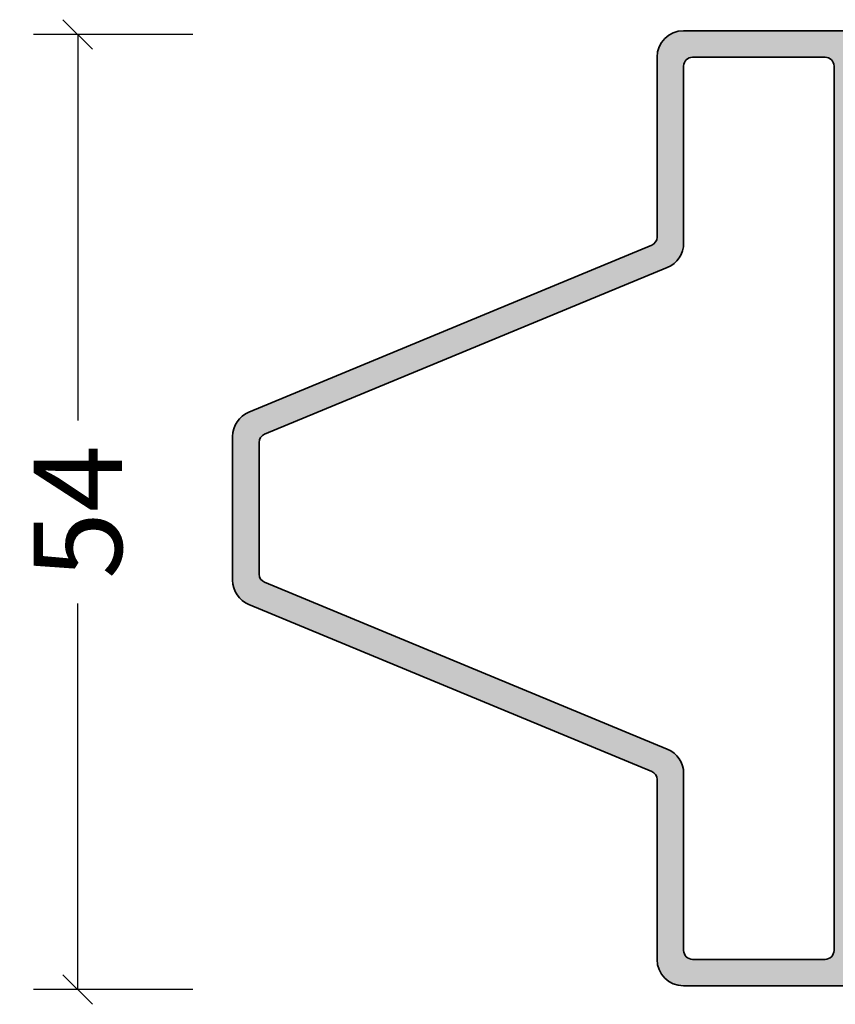
# Model space of a CAD drawing. Extents: x -5200 to -258, y -4644 to 3401.
# Drawn here: x -2577 to -2530, y 999 to 1055 of the extents above; entities that cross this region are included whole.
import ezdxf

# ---------------------------------------------------------------- set-up
doc = ezdxf.new("R2010")
doc.units = 0
doc.header["$LTSCALE"] = 5
doc.header["$MEASUREMENT"] = 0
doc.layers.get('0').update_dxf_attribs({"linetype": 'CONTINUOUS'})
doc.layers.get('Defpoints').update_dxf_attribs({"linetype": 'CONTINUOUS'})
for name, color, linetype, lineweight in [('Al_foot_closed', 2, 'CONTINUOUS', 35), ('Al_Hatch', 7, 'CONTINUOUS', 18), ('Al_Insert_points', 6, 'CONTINUOUS', 25), ('Al_Profiles', 2, 'CONTINUOUS', 35), ('Al_Thermal_break', 2, 'CONTINUOUS', 35)]:
    doc.layers.add(name, color=color, linetype=linetype, lineweight=lineweight)
doc.layers.add('Al_Solid_Hatch', color=50, linetype='CONTINUOUS')
doc.styles.get("Standard").update_dxf_attribs({"font": 'txt', "oblique": 1})
doc.dimstyles.new('ORGADATA', dxfattribs={"dimtxt": 0.18, "dimasz": 0.18, "dimexe": 0.18, "dimexo": 0.625, "dimgap": 0.09, "dimtad": 1, "dimtih": 1, "dimtoh": 1, "dimdec": 4, "dimzin": 0, "dimdsep": 46, "dimtxsty": 'Standard', "dimcen": 0.09, "dimadec": 0, "dimazin": 0, "dimtfac": 1, "dimtdec": 4, "dimtofl": 0, "dimtmove": 2, "dimatfit": 3, "dimfxl": 1, "dimtolj": 1, "dimtzin": 0, "dimarcsym": 0})
pattern_1 = [(180, (0, 0), (-1.408107571515549e-16, -0.79375), [])]

# ---------------------------------------------------------------- blocks, each defined once
blk = doc.blocks.new('_OBLIQUE')
at = {"color": 0, "linetype": 'ByBlock'}
blk.add_line((-0.5, -0.5), (0.5, 0.5), dxfattribs=at)
blk = doc.blocks.new('*D12')
at = {"color": 0, "lineweight": -2, "transparency": 16777216}
for p, q in [((-2566.726047696113, 1054), (-2575.726047696112, 1054)), ((-2573.226047696112, 1054), (-2573.226047696112, 1032.173939610386)), ((-2573.226047696113, 999.9999999999995), (-2573.226047696113, 1021.826060389613)), ((-2566.726047696113, 999.9999999999995), (-2575.726047696113, 999.9999999999995))]:
    blk.add_line(p, q, dxfattribs=at)
at = {"layer": 'Defpoints', "color": 0, "transparency": 16777216}
for p in [(-2566.726047696113, 1054), (-2573.226047696113, 999.9999999999995), (-2566.726047696113, 999.9999999999995)]:
    blk.add_point(p, dxfattribs=at)
at = {"color": 0, "lineweight": -2, "transparency": 16777216, "xscale": 1.666667, "yscale": 1.666667, "zscale": 1.666667}
for p, rotation in [((-2573.226047696112, 1054), 90), ((-2573.226047696113, 999.9999999999995), 270)]:
    blk.add_blockref('_OBLIQUE', p, dxfattribs=dict(at, rotation=rotation))
at = {"color": 0, "transparency": 16777216, "insert": (-2573.226047696113, 1026.999999999999), "char_height": 5, "attachment_point": 5, "rotation": 90}
blk.add_mtext('\\A1;54', dxfattribs=at)
blk = doc.blocks.new('P-70136block', base_point=(-198.5, -6.298870640350884))
at = {"layer": 'Al_Solid_Hatch'}
h = blk.add_hatch(color=256, dxfattribs=at)
h.dxf.hatch_style = 1
h.paths.add_polyline_path([(1.264196502097677, -9.064940434201606, 0.2739781916534101), (1.264196502097678, -8.045547434201634, -0.1345105404060399), (0.8452593260114636, -6.516457934201643), (0.8452623260164218, -6.170046202124977, -1), (1.245262326011343, -6.170048934201603), (2.558843957919756, -6.928444102891443, 0.1316522739446754), (2.658843805615295, -6.955238934201614), (2.845262326011421, -6.955238934201603, -0.2360679774997863), (3.00526232601142, -7.035238934201589, 1.153009687409289), (3.425262326011406, -6.615238934201585, -0.2360679774997854), (3.345262326011411, -6.455238934201584), (3.345262326011451, -3.455243934201448, -0.2360679774996458), (3.425262326011351, -3.295243934201542, 0.3674963946976337), (3.511165378521744, -2.916335451102504, 0.38846343798988), (3.257359981368581, -2.824165203729074), (1.648484419979653, -3.490583373416257, -0.936594067452031), (1.290502527905543, -3.667117712048842), (0.3310143077071039, -2.005244556445147, -0.5773510674524199), (0.5908215696235359, -1.555243934261512), (3.145262326011506, -1.555243934321478, 0.4142135623730884), (3.845262326011451, -0.8552439343214877), (3.845262326011394, 1.744756065798346, 0.4142135623730884), (3.645262326011405, 1.94475606579833), (2.445262326011388, 1.94475606579833, -0.4142135623730951), (2.245262326011371, 2.144756065798347), (2.245262326011371, 2.244756065798342, -0.4142135623730951), (3.245262326011371, 3.244756065798342), (6.006512869017563, 3.244756065798342, -0.2870075753932201), (7.625106008135651, 2.232256065798314, -0.55399240706796), (7.445262326011413, 1.944756065798302), (6.045262326011393, 1.94475606579833, 0.4142135623731009), (5.545262326011382, 1.44475606579833), (5.545262326011382, -1.055243934201641, 0.4142135623730944), (6.045262326011382, -1.555243934201641), (19.54526232601138, -1.55524393420167, 0.4142135623730971), (20.04526232601138, -1.05524393420167), (20.04526232601138, 1.444756065798331, 0.4142135623730947), (19.54526232601138, 1.94475606579833), (17.84526232601139, 1.94475606579833, -0.5366750419289329), (17.66100539321383, 2.22253384357619, -0.3015113445777525), (19.50357472118901, 3.444756065798331), (21.34526232601139, 3.44475606579833, -0.4142135623730951), (21.84526232601139, 2.94475606579833), (21.84526232601139, -20.05524393420167, -0.4142135623730992), (21.34526232601139, -20.55524393420167), (19.503574721189, -20.55524393420164, -0.3015113445777508), (17.66100539321385, -19.33302171197949, -0.5366750419289241), (17.84526232601139, -19.05524393420167), (19.54526232601139, -19.05524393420164, 0.4142135623730909), (20.04526232601138, -18.55524393420164), (20.04526232601138, -16.05524393420164, 0.4142135623730961), (19.54526232601138, -15.55524393420164), (6.045262326011382, -15.55524393420167, 0.4142135623730944), (5.545262326011382, -16.05524393420167), (5.545262326011382, -18.55524393420164, 0.4142135623731069), (6.045262326011403, -19.05524393420164), (7.445262326011401, -19.05524393420158, -0.5539924070679638), (7.625106008135656, -19.34274393420161, -0.2870075753932218), (6.006512869017563, -20.35524393420165), (3.245262326011371, -20.35524393420165, -0.4142135623730951), (2.245262326011371, -19.35524393420165), (2.245262326011371, -19.25524393420166, -0.4142135623730952), (2.445262326011388, -19.05524393420164), (3.645262326011405, -19.05524393420164, 0.4142135623730898), (3.845262326011394, -18.85524393420166), (3.845262326011451, -16.2552439340818, 0.4142135623730884), (3.145262326011506, -15.5552439340818), (0.5908215696305934, -15.55524393414177, -0.5773510674602602), (0.3310143077071057, -15.10524331195814), (1.290502527905545, -13.44337015635444, -0.9365940674520199), (1.648484419979654, -13.61990449498703), (3.257359981368583, -14.28632266467421, 0.3884634379650108), (3.511165378504999, -14.19415241729203, 0.3674963946825685), (3.425262326011245, -13.81524393420166, -0.2360679774997838), (3.345262326011223, -13.65524393420159), (3.345262326011422, -10.65523893420159, -0.2360679774997565), (3.425262326011416, -10.4952389342016, 1.153009687409312), (3.005262326011394, -10.0752389342016, -0.2360679774998022), (2.845262326011384, -10.1552389342016), (2.658861126158494, -10.15523893420159, 0.1316522739446873), (2.558861278462943, -10.18203376551177), (1.245262326011428, -10.94043893420162, -1), (0.8452623260114223, -10.94043893420162), (0.8452593260114636, -10.59402993420159, -0.1345105404060402)])
h.paths.add_polyline_path([(5.345262326011408, -3.355243934201624), (6.445262326011364, -3.35524393420166, 0.4142135623730933), (6.64526232601137, -3.155243934201668, -0.4142135623730853), (6.845262326011372, -2.955243934201675), (12.53891149332169, -2.955243934201704), (18.34526232601138, -2.955243934201675, -0.4142135623730884), (18.54526232601138, -3.155243934201669, 0.4142135623730851), (18.74526232601137, -3.355243934201653), (19.84526232601139, -3.355243934201653, -0.414213562373095), (20.04526232601138, -3.555243934201641), (20.04526232601138, -4.655243934201652, 0.4142135623731081), (20.24526232601139, -4.855243934201653, -0.4142135623731081), (20.44526232601142, -5.055243934201668), (20.44526232601142, -8.55524393420167), (20.44526232601142, -12.05524393420166, -0.4142135623731081), (20.24526232601141, -12.25524393420166, 0.4142135623731081), (20.04526232601138, -12.45524393420167), (20.04526232601138, -13.55524393420167, -0.414213562373095), (19.84526232601139, -13.75524393420166), (18.74526232601139, -13.75524393420166, 0.4142135623730847), (18.54526232601138, -13.95524393420165, -0.4142135623730847), (18.34526232601139, -14.15524393420164), (12.53891149332175, -14.15524393420164), (6.845262326011365, -14.15524393420166, -0.4142135623730835), (6.645262326011363, -13.95524393420167, 0.4142135623730832), (6.44526232601137, -13.75524393420169), (5.3452623260114, -13.75524393420169, -0.4142135623730865), (5.145262326011348, -13.55524393420164), (5.145262326011306, -12.40165409571539, 0.2679491924311361), (5.045262326011335, -12.22844901495858, -0.2679491924311554), (4.945262326011317, -12.05524393420168), (4.945262326011417, -8.555243934201641), (4.945262326011317, -5.055243934201785, -0.2679491924311559), (5.045262326011289, -4.88203885344496, 0.2679491924311381), (5.145262326011306, -4.70883377268807), (5.145262326011348, -3.55524393420167, -0.414213562373094)], flags=16)
at = {"layer": 'Al_foot_closed'}
for points in [[(3.511165378472654, -2.916335451008536, 0.3884634378373811), (3.257359981368566, -2.824165203729081), (1.648484419979653, -3.490583373416257, -0.9365940674520822), (1.290502527905531, -3.667117712048821), (0.3310143077071217, -2.005244556445177, -0.5773510674524669), (0.590821569623543, -1.555243934261512), (3.145262326011405, -1.555243934261398)], [(3.511165378472656, -14.19415241739475, -0.3884634378373811), (3.257359981368568, -14.2863226646742), (1.648484419979654, -13.61990449498703, 0.9365940674520822), (1.290502527905533, -13.44337015635446), (0.3310143077071235, -15.10524331195811, 0.5773510674524669), (0.5908215696235448, -15.55524393414177), (3.145262326011407, -15.55524393414188)]]:
    blk.add_lwpolyline(points, format="xyb", dxfattribs=at)
at = {"layer": 'Al_Insert_points'}
for p in [(21.84526232601139, 3.44475606579833), (3.345262326011396, -4.978133599415239), (3.345262326011396, -4.978133599415239), (3.345262326011396, -12.15614803775966), (21.84526232601139, -20.55524393420168)]:
    blk.add_point(p, dxfattribs=at)
at = {"layer": 'Al_Profiles'}
blk.add_lwpolyline([(3.145277650452114, -15.55524393424955, -0.4142071503522846), (3.845262326011451, -16.25524393408179), (3.845262326011394, -18.85524393420165, -0.4142135623731783), (3.645262326011348, -19.05524393420164), (2.445262326011417, -19.05524393420164, 0.4142135623731367), (2.245262326011371, -19.25524393420166), (2.245262326011371, -19.35524393420165, 0.414213562373095), (3.245262326011371, -20.35524393420165), (6.006512869017469, -20.35524393420165, 0.2870075753932274), (7.625106008135631, -19.34274393420166, 0.5539924070680271), (7.445262326011417, -19.05524393420158), (6.045262326011382, -19.05524393420164, -0.414213562373095), (5.545262326011382, -18.55524393420164), (5.545262326011382, -16.05524393420167, -0.414213562373095), (6.045262326011382, -15.55524393420167), (19.54526232601138, -15.55524393420164, -0.414213562373095), (20.04526232601138, -16.05524393420164), (20.04526232601138, -18.55524393420164, -0.414213562373095), (19.54526232601138, -19.05524393420164), (17.84526232601142, -19.05524393420167, 0.5366750419289438), (17.66100539321384, -19.33302171197947, 0.3015113445777565), (19.50357472118903, -20.55524393420164), (21.34526232601139, -20.55524393420167, 0.414213562373095), (21.84526232601139, -20.05524393420167), (21.84526232601139, 2.94475606579833, 0.414213562373095), (21.34526232601139, 3.44475606579833), (19.50357472118905, 3.44475606579833, 0.3015113445777632), (17.66100539321381, 2.222533843576159, 0.5366750419289253), (17.84526232601142, 1.94475606579833), (19.54526232601138, 1.94475606579833, -0.414213562373095), (20.04526232601138, 1.44475606579833), (20.04526232601138, -1.05524393420167, -0.414213562373095), (19.54526232601138, -1.55524393420167), (6.045262326011382, -1.555243934201641, -0.414213562373095), (5.545262326011382, -1.055243934201641), (5.545262326011382, 1.44475606579833, -0.414213562373095), (6.045262326011382, 1.94475606579833), (7.445262326011417, 1.944756065798302, 0.5539924070680244), (7.625106008135631, 2.232256065798353, 0.2870075753932274), (6.00651286901747, 3.244756065798342), (3.245262326011371, 3.244756065798342, 0.414213562373095), (2.245262326011371, 2.244756065798342), (2.245262326011371, 2.144756065798347, 0.4142135623731367), (2.445262326011417, 1.94475606579833), (3.645262326011348, 1.94475606579833, -0.4142135623731783), (3.845262326011394, 1.744756065798342), (3.845262326011451, -0.8552439343214928, -0.4142071503522846), (3.145277650452114, -1.555243934153737)], format="xyb", dxfattribs=at)
at = {"layer": 'Al_Profiles', "ltscale": 0.25}
blk.add_lwpolyline([(3.511165378457989, -2.916335451021268, -0.367496394778579), (3.425262326011264, -3.295243934201608, 0.2360679774998082), (3.345262326011451, -3.45524393420168), (3.345262326011411, -6.455238934201574, 0.2360679774997822), (3.425262326011397, -6.615238934201578, -1.15300968740932), (3.005262326011419, -7.035238934201587, 0.2360679774997447), (2.845262326011451, -6.955238934201603), (2.658843805615291, -6.955238934201614, -0.1316522739446609), (2.558843957919763, -6.928444102891447), (1.245262326011343, -6.170048934201603, 1.000005000112674), (0.8452623260114223, -6.170048934201603), (0.8452623260114223, -6.512215294604445, 0.1348705078297119), (1.264196502097677, -8.045547434201634, -0.273978191653409), (1.264196502097679, -9.064940434201603, 0.1348705078297119), (0.8452623260114223, -10.59827257379878), (0.8452623260114223, -10.94043893420162, 1.000005000111253), (1.245262326011428, -10.94043893420162), (2.558861278462975, -10.18203376551175, -0.1316522739446465), (2.658861126158499, -10.15523893420159), (2.845262326011394, -10.1552389342016, 0.2360679774997822), (3.00526232601139, -10.07523893420161, -1.153009687409285), (3.42526232601143, -10.49523893420159, 0.2360679774997822), (3.345262326011422, -10.65523893420159), (3.345262326011223, -13.65524393420159, 0.2360679774998085), (3.425262326011264, -13.81524393420167, -0.3674963947785788), (3.511165378457989, -14.19415241738201)], format="xyb", dxfattribs=at)
at = {"layer": 'Al_Profiles'}
blk.add_lwpolyline([(5.345262326011394, -13.75524393420169), (6.445262326011367, -13.75524393420169, -0.4142135623730841), (6.645262326011363, -13.95524393420167), (6.645262326011363, -13.95524393420167, 0.4142135623730852), (6.845262326011365, -14.15524393420166), (12.53891149332175, -14.15524393420164), (18.34526232601138, -14.15524393420164, 0.414213562373095), (18.54526232601138, -13.95524393420166, -0.414213562373095), (18.74526232601139, -13.75524393420166), (19.84526232601139, -13.75524393420166), (19.84526232601139, -13.75524393420166, 0.4142135623731367), (20.04526232601138, -13.55524393420164), (20.04526232601138, -13.55524393420164), (20.04526232601138, -12.45524393420166, -0.414213562373095), (20.24526232601141, -12.25524393420166), (20.24526232601141, -12.25524393420166, 0.414213562373095), (20.44526232601142, -12.05524393420166), (20.44526232601142, -8.55524393420167), (20.44526232601142, -8.55524393420167), (20.44526232601142, -5.055243934201652, 0.414213562373095), (20.24526232601139, -4.855243934201653, -0.414213562373095), (20.04526232601138, -4.655243934201653), (20.04526232601138, -3.55524393420167), (20.04526232601138, -3.55524393420167, 0.4142135623731367), (19.84526232601139, -3.355243934201653), (19.84526232601139, -3.355243934201653), (18.74526232601139, -3.355243934201653, -0.414213562373095), (18.54526232601138, -3.155243934201675), (18.54526232601138, -3.155243934201675, 0.4142135623730966), (18.34526232601138, -2.955243934201675), (12.53891149332169, -2.955243934201704), (6.845262326011373, -2.955243934201675, 0.414213562373085), (6.64526232601137, -3.155243934201668), (6.64526232601137, -3.155243934201668, -0.4142135623730914), (6.445262326011367, -3.35524393420166), (5.345262326011394, -3.355243934201624, 0.4142135623730306), (5.145262326011348, -3.555243934201641), (5.145262326011306, -4.70883377268807, -0.267949192431026), (5.045262326011361, -4.882038853444918, 0.2679491924310501), (4.945262326011317, -5.055243934201624), (4.945262326011417, -8.555243934201641), (4.945262326011317, -12.05524393420168, 0.2679491924310501), (5.045262326011269, -12.22844901495854, -0.2679491924310272), (5.145262326011306, -12.40165409571524), (5.145262326011348, -13.55524393420167, 0.4142135623730352)], format="xyb", close=True, dxfattribs=at)
blk = doc.blocks.new('5000447-_')
at = {"layer": 'Al_Hatch'}
h = blk.add_hatch(dxfattribs=at)
h.set_pattern_fill('ANSI31', color=256, scale=0.25, angle=135, style=0)
h.set_pattern_definition(pattern_1)
edge = h.paths.add_edge_path()
edge.add_line((9.14505061422117, 16.97308917039193), (9.745050614221078, 16.97308917039193))
edge.add_arc((9.745050838343765, 16.67308939451443), 0.299999775877579, -4.280426861669184e-05, 90.0000428043121, ccw=False)
edge.add_line((10.04505061422126, 16.67308917039198), (10.04505061422126, 13.97308917039193))
edge.add_arc((9.555176205409772, 13.96296357920342), 0.4899790444552929, -91.18412194926373, 1.1841219492637265, ccw=False)
edge.add_line((9.54505061422126, 13.47308917039193), (7.474943134958927, 13.47308917039193))
edge.add_arc((7.474943134958902, 12.4730891703918), 1.000000000000128, 89.99999999999858, 150.0001176138034)
edge.add_line((6.60891670480212, 12.9730873926588), (6.144090614221319, 12.16798117039191))
edge.add_arc((4.845054832852147, 12.91798267470675), 1.499998739250119, 272.69679416985855, 329.99990584658326, ccw=False)
edge.add_arc((4.901515256008658, 11.71930950683431), 0.2999965964354605, 247.4998109371611, 272.6968611308427, ccw=False)
edge.add_line((4.786710614221171, 11.44214917039183), (3.625614614221128, 11.92308917039197))
edge.add_line((3.625614614221128, 11.92308917039197), (2.745050614221078, 11.92308917039175))
edge.add_arc((2.745050464806006, 11.723089319807), 0.1999998505848016, 89.99995719570283, 180.0000428042972)
edge.add_line((2.54505061422126, 11.72308917039193), (2.54505061422126, 10.90251317039185))
edge.add_arc((2.845050793527429, 10.90251310209485), 0.3000001793061766, 179.9999869562402, 299.9999406859588)
edge.add_arc((3.295051118356447, 10.12308917039208), 0.600000908280635, -120.00000551273507, 120.00000551276011, ccw=False)
edge.add_arc((2.845050793527629, 9.343665238688976), 0.300000179306377, 60.00005931405718, 180.0000130437621)
edge.add_line((2.54505061422126, 9.343665170391956), (2.54505061422126, 8.323089170392064))
edge.add_arc((2.745050464806205, 8.323089020976964), 0.1999998505850006, 179.9999571956947, 270.0000428042401)
edge.add_line((2.745050614221078, 8.123089170392019), (3.29505061422126, 8.123089170392019))
edge.add_line((3.29505061422126, 8.123089170392019), (4.771159269373562, 8.97532284921415))
edge.add_arc((5.021159698265871, 8.542310394942918), 0.5000000000003338, 89.99955175248152, 120.00005675056761, ccw=False)
edge.add_line((5.021163609963402, 9.04231039492795), (5.4819619279642, 9.042306789920373))
edge.add_arc((5.629312257491717, 11.63752464389496), 2.599397589673488, 266.7503701464622, 313.2491816060094)
edge.add_line((7.410348227210058, 9.744173460471826), (9.060067423775742, 11.12845222985614))
edge.add_arc((11.00749673814616, 8.782003601389091), 3.04931174209921, 93.38009287465871, 129.690894089928, ccw=False)
edge.add_arc((20.05969306777372, -160.5245557485504), 172.5976455400441, 90.00486073129161, 93.0661262623916, ccw=False)
edge.add_arc((20.04505061422172, 11.57308917039229), 0.4999999999995453, -5.212541509536095e-11, 89.99999997055772, ccw=False)
edge.add_line((20.54505061422126, 11.57308917039184), (20.54505055832531, 2.67308917039311))
edge.add_arc((21.14505011008034, 2.673088722148007), 0.5999995517552006, 179.9999571957137, 270.0000428043081)
edge.add_arc((21.14505100657056, 2.673088722147768), 0.5999995517549617, 269.9999571957344, 360.0000428043091)
edge.add_line((21.74505055832535, 2.67308917039311), (21.74505061422131, 11.55898203048134))
edge.add_arc((22.24505061423607, 11.55898203046631), 0.5000000000147651, 89.26521048236322, 179.9999999982777, ccw=False)
edge.add_arc((20.04426129354179, -160.0020796977321), 172.0751770360304, 86.92917449892929, 89.26504917995362, ccw=False)
edge.add_arc((29.10072057357854, 8.827910581164266), 3.002455898267905, 50.015648100123485, 86.91336499955662, ccw=False)
edge.add_line((31.03003379264531, 11.12845223994334), (32.67975300123224, 9.744173460471826))
edge.add_arc((34.60677506109585, 12.03862305673794), 2.996316566887871, 229.9743617147639, 270.025638285238)
edge.add_line((34.60811583029201, 9.042306789828741), (35.06893761849117, 9.042310394920902))
edge.add_arc((35.06894153018847, 8.542310394935841), 0.5000000000003623, 59.99994324943361, 90.00044824749187, ccw=False)
edge.add_line((35.31894195908078, 8.975322849207101), (36.79505061422126, 8.123089170392019))
edge.add_line((36.79505061422126, 8.123089170392019), (37.34505061422121, 8.123089170391792))
edge.add_arc((37.34505076363606, 8.323089020976992), 0.1999998505852564, 269.999957195768, 360.0000428042972)
edge.add_line((37.54505061422126, 8.323089170392064), (37.54505061422103, 9.343665170391956))
edge.add_arc((37.24505043491467, 9.343665238688976), 0.3000001793063738, 359.9999869562379, 479.9999406859433)
edge.add_arc((36.79505011008585, 10.12308917039195), 0.6000009082805213, 59.999994487283686, 300.0000055127414, ccw=False)
edge.add_arc((37.24505043491466, 10.9025131020952), 0.3000001793066085, 240.0000593140335, 360.0000130437357)
edge.add_line((37.54505061422126, 10.90251317039208), (37.54505061422126, 11.72308917039193))
edge.add_arc((37.34505076363623, 11.72308931980694), 0.1999998505850858, 359.9999571957192, 450.0000428042808)
edge.add_line((37.34505061422121, 11.92308917039197), (36.46448661422117, 11.92308917039197))
edge.add_line((36.46448661422117, 11.92308917039197), (35.30339061422112, 11.44214917039183))
edge.add_arc((35.18858597243351, 11.71930950683484), 0.2999965964359975, 267.3031388691418, 292.50018906282133, ccw=False)
edge.add_arc((35.24504639559031, 12.91798267470662), 1.499998739250002, 210.0000941534134, 267.3032058301261, ccw=False)
edge.add_line((33.9460106142212, 12.16798117039191), (33.48118452363949, 12.97308739265902))
edge.add_arc((32.6151580934829, 12.4730891703919), 1.000000000000021, 29.99988238620829, 89.99999999999959)
edge.add_line((32.61515809348291, 13.47308917039193), (11.74505061422108, 13.47308917039193))
edge.add_arc((11.74505024068343, 13.97308879685428), 0.4999996264624943, 179.9999571957069, 270.00004280429306, ccw=False)
edge.add_line((11.24505061422108, 13.97308917039193), (11.24505061422108, 16.67308939451443))
edge.add_arc((11.54505020108295, 16.67308958353028), 0.2999995868619303, 89.99992109628607, 180.0000360994179, ccw=False)
edge.add_line((11.54505061422126, 16.97308917039193), (12.14505061422117, 16.97308917039193))
edge.add_arc((12.14505098775881, 17.47308879685428), 0.4999996264624943, 269.9999571957069, 360.0000428042931)
edge.add_arc((12.14343786656217, 17.47147642393768), 0.5016153402410458, 0.1842123177572755, 89.81574487799024)
edge.add_line((12.14505098775883, 17.9730891703917), (9.14505061422117, 17.97308917039193))
edge.add_arc((9.145050240683638, 17.47308954392946), 0.499999626462608, 89.99995719571993, 180.0000428043061)
edge.add_arc((9.14505024068341, 17.47308879685417), 0.4999996264623806, 179.9999571957199, 270.0000428043061)
at = {"layer": 'Al_Insert_points'}
for p in [(2.545051118356675, 10.12308917039043), (37.54505011008994, 10.12308917039037)]:
    blk.add_point(p, dxfattribs=at)
at = {"layer": 'Al_Thermal_break'}
blk.add_lwpolyline([(9.14505061422117, 16.97308917039193), (9.745050614221078, 16.97308917039193, -0.414214000000035), (10.04505061422126, 16.67308917039198), (10.04505061422126, 13.97308917039193, -0.4263723846486169), (9.54505061422126, 13.47308917039193), (7.474943134958927, 13.47308917039193, 0.2679497424634046), (6.60891670480212, 12.9730873926588), (6.144090614221319, 12.16798117039191, -0.2553760000000207), (4.915630614221278, 11.41964517039203, -0.1103879999999736), (4.786710614221171, 11.44214917039183), (3.625614614221128, 11.92308917039197), (2.745050614221078, 11.92308917039175, 0.4142140000001044), (2.54505061422126, 11.72308917039193), (2.54505061422126, 10.90251317039185, 0.577350000000072), (2.995050614220851, 10.64270517039206, -1.732051000000087), (2.995050614221078, 9.603473170391977, 0.5773499999999931), (2.54505061422126, 9.343665170391956), (2.54505061422126, 8.323089170392064, 0.4142139999998546), (2.745050614221078, 8.123089170392019), (3.29505061422126, 8.123089170392019), (4.771159269373562, 8.97532284921415, -0.1316547392492525), (5.021163609963402, 9.04231039492795), (5.4819619279642, 9.042306789920373, 0.2057198731865175), (7.410348227210058, 9.744173460471826), (9.060067423775742, 11.12845222985614, -0.1597748852406243), (10.8277107306262, 11.82601067956814, -0.01335808514577555), (20.04505061447865, 12.07308917039184, -0.414213562222854), (20.54505061422126, 11.57308917039184), (20.54505055832531, 2.67308917039311, 0.4142140000001046), (21.14505055832567, 2.073089170392974, 0.4142140000000048), (21.74505055832535, 2.67308917039311), (21.74505061422131, 11.55898203048134, -0.4179747782498675), (22.2514626866657, 12.05894091411768, -0.01019252896174418), (29.26239048243517, 11.82601068983543, -0.1624022435570043), (31.03003379264531, 11.12845223994334), (32.67975300123224, 9.744173460471826, 0.1765576822889316), (34.60811583029201, 9.042306789828741), (35.06893761849117, 9.042310394920902, -0.131654739249129), (35.31894195908078, 8.975322849207101), (36.79505061422126, 8.123089170392019), (37.34505061422121, 8.123089170391792, 0.4142139999997712), (37.54505061422126, 8.323089170392064), (37.54505061422103, 9.343665170391956, 0.5773499999999931), (37.09505061422121, 9.603473170391977, -1.732050999999431), (37.09505061422099, 10.64270517039206, 0.5773499999999748), (37.54505061422126, 10.90251317039208), (37.54505061422126, 11.72308917039193, 0.4142139999999377), (37.34505061422121, 11.92308917039197), (36.46448661422117, 11.92308917039197), (35.30339061422112, 11.44214917039183, -0.1103879999999655), (35.17447061422079, 11.41964517039203, -0.2553759999999646), (33.9460106142212, 12.16798117039191), (33.48118452363949, 12.97308739265902, 0.2679497424633412), (32.61515809348291, 13.47308917039193), (11.74505061422108, 13.47308917039193, -0.4142140000000627), (11.24505061422108, 13.97308917039193), (11.24505061422108, 16.67308939451443, -0.4142141502635934), (11.54505061422126, 16.97308917039193), (12.14505061422117, 16.97308917039193, 0.4142140000000625), (12.64505061422117, 17.47308917039193, 0.4123312267838655), (12.14505098775883, 17.9730891703917), (9.14505061422117, 17.97308917039193, 0.4142140000000628), (8.64505061422117, 17.4730891703917, 0.4142140000000627)], format="xyb", close=True, dxfattribs=at)
at = {"layer": 'Al_Thermal_break', "color": 5}
blk.add_lwpolyline([(20.24505061605639, 10.95308917022002), (20.24505067011721, 2.687195863366275, 1), (22.04505067011726, 2.68719586205823), (22.04505061609668, 10.9530891676049)], format="xyb", dxfattribs=at)
blk = doc.blocks.new('5000448-_')
at = {"layer": 'Al_Hatch'}
h = blk.add_hatch(dxfattribs=at)
h.set_pattern_fill('ANSI31', color=256, scale=0.25, angle=135, style=0)
h.set_pattern_definition(pattern_1)
edge = h.paths.add_edge_path()
edge.add_arc((15.51407064987145, 18.25947664629579), 0.2999995868619303, 89.99992109628607, 180.0000360994179, ccw=False)
edge.add_line((15.51407106300977, 18.55947623315743), (16.11407106300967, 18.55947623315743))
edge.add_arc((16.11407143654731, 19.0594758596198), 0.4999996264625085, 269.9999571957085, 360.0000428042914)
edge.add_arc((16.11245831535066, 19.05786348670317), 0.5016153402410601, 0.1842123177588935, 89.81574487798862)
edge.add_line((16.11407143654733, 19.55947623315721), (13.11407106300967, 19.55947623315743))
edge.add_arc((13.11407068947216, 19.05947660669495), 0.4999996264626222, 89.99995719572156, 180.0000428043045)
edge.add_arc((13.11407068947193, 19.05947585961969), 0.4999996264623948, 179.9999571957215, 270.0000428043045)
edge.add_line((13.11407106300967, 18.55947623315743), (13.71407106300958, 18.55947623315743))
edge.add_arc((13.71407128713227, 18.25947645727994), 0.299999775877579, -4.280426861669184e-05, 90.0000428043121, ccw=False)
edge.add_line((14.01407106300977, 18.25947623315748), (14.01407106300977, 15.55947623315743))
edge.add_arc((13.52419665419828, 15.54935064196892), 0.4899790444552929, -91.18412194926373, 1.1841219492637265, ccw=False)
edge.add_line((13.51407106300977, 15.05947623315743), (11.44396358374743, 15.05947623315743))
edge.add_arc((11.4439635837474, 14.05947623315733), 1.000000000000107, 89.99999999999787, 150.0001176138041)
edge.add_line((10.57793715359063, 14.5594744554243), (10.11311106300982, 13.75436823315742))
edge.add_arc((8.814075281640665, 14.50436973747224), 1.499998739250098, 272.6967941698581, 329.99990584658366, ccw=False)
edge.add_arc((8.870535704797163, 13.30569656959981), 0.2999965964354605, 247.4998109371611, 272.6968611308427, ccw=False)
edge.add_line((8.755731063009677, 13.02853623315733), (7.594635063009633, 13.50947623315748))
edge.add_line((7.594635063009633, 13.50947623315748), (6.714071063009584, 13.50947623315725))
edge.add_arc((6.714070913594526, 13.30947638257249), 0.1999998505848158, 89.99995719570691, 180.0000428042931)
edge.add_line((6.514071063009766, 13.30947623315743), (6.514071063009766, 12.48890023315736))
edge.add_arc((6.814071242315947, 12.48890016486038), 0.3000001793061891, 179.9999869562443, 299.9999406859547)
edge.add_arc((7.264071567144953, 11.70947623315759), 0.600000908280635, -120.00000551273507, 120.00000551276011, ccw=False)
edge.add_arc((6.814071242316134, 10.93005230145448), 0.300000179306377, 60.00005931405718, 180.0000130437621)
edge.add_line((6.514071063009766, 10.93005223315746), (6.514071063009766, 9.909476233157571))
edge.add_arc((6.714070913594696, 9.909476083742456), 0.1999998505849863, 179.9999571956906, 270.0000428042442)
edge.add_line((6.714071063009584, 9.709476233157526), (7.264071063009766, 9.709476233157526))
edge.add_line((7.264071063009766, 9.709476233157526), (8.740179718162068, 10.56170991197966))
edge.add_arc((8.990180147054376, 10.12869745770842), 0.5000000000003338, 89.99955175248152, 120.00005675056761, ccw=False)
edge.add_line((8.990184058751908, 10.62869745769346), (9.450982376752705, 10.62869385268588))
edge.add_arc((9.598332706280223, 13.22391170666047), 2.599397589673488, 266.7503701464622, 313.2491816060094)
edge.add_line((11.37936867599856, 11.33056052323733), (13.02908787256425, 12.71483929262164))
edge.add_arc((14.97651718693467, 10.3683906641546), 3.04931174209921, 93.38009287465871, 129.690894089928, ccw=False)
edge.add_arc((24.01407115099044, -158.3919306879074), 172.0514069210646, 90.73478951592699, 93.07098696446758, ccw=False)
edge.add_arc((21.81407106300982, 13.14536909324689), 0.4999999999998985, -4.490630090003833e-12, 90.73478951589692, ccw=False)
edge.add_line((22.31407106300972, 13.14536909324685), (22.31407111890567, 4.259476233158617))
edge.add_arc((22.91407067066044, 4.259475784913244), 0.5999995517549306, 179.9999571956879, 270.0000428042686)
edge.add_arc((22.91407156715061, 4.259475784913585), 0.5999995517552716, 269.9999571956988, 360.0000428042795)
edge.add_line((23.51407111890572, 4.259476233158617), (23.51407106300977, 13.15947623315734))
edge.add_arc((24.01407106300931, 13.1594762331578), 0.4999999999995453, 90.00000002944228, 180.0000000000521, ccw=False)
edge.add_arc((24.00273997538045, -158.8146437333092), 172.4741203386776, 86.9327773078773, 89.99623582087042, ccw=False)
edge.add_arc((33.06974102236704, 10.41429764392976), 3.002455898267919, 50.0156481001236, 86.91336499955639, ccw=False)
edge.add_line((34.99905424143381, 12.71483930270885), (36.64877345002074, 11.33056052323733))
edge.add_arc((38.57579550988437, 13.62501011950349), 2.996316566887911, 229.9743617147642, 270.0256382852377)
edge.add_line((38.57713627908052, 10.62869385259425), (39.03795806727967, 10.62869745768641))
edge.add_arc((39.03796197897699, 10.1286974577014), 0.5000000000003072, 59.999943249431794, 90.00044824749352, ccw=False)
edge.add_line((39.28796240786929, 10.56170991197261), (40.76407106300977, 9.709476233157526))
edge.add_line((40.76407106300977, 9.709476233157526), (41.31407106300972, 9.709476233157298))
edge.add_arc((41.31407121242466, 9.9094760837424), 0.1999998505851569, 269.9999571957395, 360.0000428043256)
edge.add_line((41.51407106300977, 9.909476233157571), (41.51407106300954, 10.93005223315746))
edge.add_arc((41.21407088370317, 10.93005230145448), 0.3000001793063738, 359.9999869562379, 479.9999406859433)
edge.add_arc((40.76407055887412, 11.70947623315746), 0.600000908280635, 59.99999448726493, 300.0000055127602, ccw=False)
edge.add_arc((41.21407088370317, 12.48890016486071), 0.3000001793066085, 240.0000593140335, 360.0000130437357)
edge.add_line((41.51407106300977, 12.48890023315759), (41.51407106300977, 13.30947623315743))
edge.add_arc((41.31407121242478, 13.30947638257249), 0.1999998505850432, 359.9999571957069, 450.0000428042931)
edge.add_line((41.31407106300972, 13.50947623315748), (40.43350706300967, 13.50947623315748))
edge.add_line((40.43350706300967, 13.50947623315748), (39.27241106300963, 13.02853623315733))
edge.add_arc((39.15760642122203, 13.30569656960032), 0.2999965964359767, 267.3031388691403, 292.5001890628215, ccw=False)
edge.add_arc((39.21406684437881, 14.5043697374721), 1.499998739249972, 210.0000941534127, 267.30320583012656, ccw=False)
edge.add_line((37.91503106300971, 13.75436823315742), (37.450204972428, 14.55947445542453))
edge.add_arc((36.5841785422714, 14.05947623315739), 1.000000000000044, 29.99988238620893, 89.99999999999878)
edge.add_line((36.58417854227142, 15.05947623315743), (15.71407106300958, 15.05947623315743))
edge.add_arc((15.71407068947195, 15.5594758596198), 0.4999996264625085, 179.9999571957085, 270.00004280429147, ccw=False)
edge.add_line((15.21407106300958, 15.55947623315743), (15.21407106300958, 18.25947645727994))
at = {"layer": 'Al_Insert_points'}
for p in [(6.514071567144725, 11.70947623315582), (41.51407055887844, 11.70947623315588)]:
    blk.add_point(p, dxfattribs=at)
at = {"layer": 'Al_Thermal_break'}
blk.add_lwpolyline([(15.21407106300958, 18.25947645727994, -0.4142141502635934), (15.51407106300977, 18.55947623315743), (16.11407106300967, 18.55947623315743, 0.4142140000000459), (16.61407106300967, 19.05947623315743, 0.412331226783849), (16.11407143654733, 19.55947623315721), (13.11407106300967, 19.55947623315743, 0.4142140000000461), (12.61407106300967, 19.05947623315721, 0.414214000000046), (13.11407106300967, 18.55947623315743), (13.71407106300958, 18.55947623315743, -0.414214000000035), (14.01407106300977, 18.25947623315748), (14.01407106300977, 15.55947623315743, -0.4263723846486169), (13.51407106300977, 15.05947623315743), (11.44396358374743, 15.05947623315743, 0.2679497424634112), (10.57793715359063, 14.5594744554243), (10.11311106300982, 13.75436823315742, -0.2553760000000247), (8.884651063009784, 13.00603223315754, -0.1103879999999736), (8.755731063009677, 13.02853623315733), (7.594635063009633, 13.50947623315748), (6.714071063009584, 13.50947623315725, 0.4142140000000628), (6.514071063009766, 13.30947623315743), (6.514071063009766, 12.48890023315736, 0.5773500000000247), (6.964071063009357, 12.22909223315757, -1.732051000000087), (6.964071063009584, 11.18986023315748, 0.5773499999999931), (6.514071063009766, 10.93005223315746), (6.514071063009766, 9.909476233157571, 0.4142139999998962), (6.714071063009584, 9.709476233157526), (7.264071063009766, 9.709476233157526), (8.740179718162068, 10.56170991197966, -0.1316547392492525), (8.990184058751908, 10.62869745769346), (9.450982376752705, 10.62869385268588, 0.2057198731865175), (11.37936867599856, 11.33056052323733), (13.02908787256425, 12.71483929262164, -0.1597748852406243), (14.79673117941471, 13.41239774233365, -0.01019393744704342), (21.80765899059557, 13.64532797688359, -0.4179747782498011), (22.31407106300972, 13.14536909324685), (22.31407111890567, 4.259476233158617, 0.4142140000000348), (22.91407111890535, 3.659476233158481, 0.414214000000035), (23.51407111890572, 4.259476233158617), (23.51407106300977, 13.15947623315734, -0.414213562222854), (24.01407106275238, 13.65947623315734, -0.01336765554303905), (33.23141093122368, 13.41239775260093, -0.1624022435570034), (34.99905424143381, 12.71483930270885), (36.64877345002074, 11.33056052323733, 0.1765576822889291), (38.57713627908052, 10.62869385259425), (39.03795806727967, 10.62869745768641, -0.131654739249144), (39.28796240786929, 10.56170991197261), (40.76407106300977, 9.709476233157526), (41.31407106300972, 9.709476233157298, 0.4142140000000625), (41.51407106300977, 9.909476233157571), (41.51407106300954, 10.93005223315746, 0.5773499999999931), (41.06407106300972, 11.18986023315748, -1.732051000000087), (41.06407106300949, 12.22909223315757, 0.5773499999999748), (41.51407106300977, 12.48890023315759), (41.51407106300977, 13.30947623315743, 0.4142140000000625), (41.31407106300972, 13.50947623315748), (40.43350706300967, 13.50947623315748), (39.27241106300963, 13.02853623315733, -0.1103879999999727), (39.14349106300929, 13.00603223315754, -0.2553759999999707), (37.91503106300971, 13.75436823315742), (37.450204972428, 14.55947445542453, 0.2679497424633346), (36.58417854227142, 15.05947623315743), (15.71407106300958, 15.05947623315743, -0.414214000000046), (15.21407106300958, 15.55947623315743)], format="xyb", close=True, dxfattribs=at)
at = {"layer": 'Al_Thermal_break', "color": 5}
blk.add_lwpolyline([(22.01407106484463, 12.52536909307503), (22.01407111890544, 4.259475786221289, 1), (23.81407111890572, 4.259475784913244), (23.81407106488514, 12.52536909045991)], format="xyb", dxfattribs=at)
blk = doc.blocks.new('P-71434block', base_point=(229.8642647109209, 216.0585139017667))
at = {"layer": 'Al_Solid_Hatch', "ltscale": 0.25}
h = blk.add_hatch(color=256, dxfattribs=at)
h.paths.add_polyline_path([(233.8642647109209, 215.5585139017667, 0.414213562373102), (233.3642647109209, 216.0585139017667), (221.3642647109209, 216.0585139017666, 0.4142135623730951), (219.8642647109209, 214.5585139017666), (219.8642647109209, 204.3926032207263, -0.3033466836073363), (219.5556064271035, 203.9306634544707), (196.7902395623733, 194.5009397467004, 0.3033466836073431), (195.8642647109209, 193.1151204479335), (195.8642647109209, 189.0585139017667), (195.8642647109209, 185.0019073555999, 0.3033466836073422), (196.7902395623732, 183.616088056833), (219.5556064271034, 174.1863643490627, -0.3033466836073413), (219.8642647109209, 173.724424582807), (219.8642647109209, 163.5585139017666, 0.4142135623730923), (221.3642647109209, 162.0585139017667), (233.3642647109209, 162.0585139017666, 0.4142135623730958), (233.8642647109209, 162.5585139017666), (233.8642647109209, 164.0585139017667, 0.414213562373145), (233.3642647109208, 164.5585139017667), (233.0642647109209, 164.5585139017666, 0.4142135623730533), (232.8642647109209, 164.3585139017667), (232.8642647109209, 163.7585139017666, -0.4142135623730951), (232.3642647109209, 163.2585139017666), (231.7642647109209, 163.2585139017666, -0.4142135623730951), (231.2642647109209, 163.7585139017666), (231.2642647109209, 168.3585139017666, -0.4142135623731116), (231.764264710921, 168.8585139017667), (232.3642647109209, 168.8585139017667, -0.4142135623730951), (232.8642647109209, 168.3585139017667), (232.8642647109209, 167.7585139017666, 0.4142135623731367), (233.0642647109209, 167.5585139017666), (233.364264710921, 167.5585139017667, 0.414213562373045), (233.8642647109209, 168.0585139017667), (233.8642647109209, 171.1585139017667, 1), (233.0642647109209, 171.1585139017667), (233.0642647109209, 170.2585139017666, -0.4142135623730951), (232.8642647109209, 170.0585139017666), (231.9642647109209, 170.0585139017667, -0.4142135623730783), (231.4642647109209, 170.5585139017667), (231.4642647109209, 173.0585139017642), (231.6534022844412, 181.5696223778131, -0.4077207045097183), (232.1532788709703, 182.0585139017665), (245.6642647109205, 182.0585139017667, -0.4142135623730949), (246.1642647109205, 181.5585139017666), (246.1642647109205, 178.7585139017666, -0.4142135623731366), (245.9642647109205, 178.5585139017666), (244.76426471092, 178.5585139017666, 0.4142135623731364), (244.5642647109201, 178.3585139017666, 0.4142135623730221), (245.3642647109203, 177.5585139017666), (248.5642647109204, 177.5585139017666, 0.4142135623730951), (249.0642647109204, 178.0585139017666, 0.4142135623730784), (248.5642647109205, 178.5585139017666), (247.9642647109204, 178.5585139017666, -0.4142135623730951), (247.6642647109204, 178.8585139017667), (247.6642647109205, 181.3585139017667, -0.4142135623730832), (248.3642647109205, 182.0585139017667), (251.2310132285295, 182.0585139017668, 0.5773502691896827), (251.4908208496648, 182.5085139017668), (251.1278561412996, 183.1371872180097), (250.491907283114, 184.2386829514025, 1), (250.1223554701095, 184.0856095784565), (248.6408013973935, 183.4719297881484, -0.5345111359507848), (248.3642647109205, 183.6567056946507), (248.3642647109205, 187.2585139017667, -0.4142135623730534), (248.5642647109204, 187.4585139017667), (249.1042647109205, 187.4585139017667), (250.4664766807685, 186.6720404542816, 1.077346414760893), (250.8642647109205, 186.642377427993), (250.8642647109205, 187.0197276971825, 0.1345105555368559), (250.4453274439334, 188.5488173506207, -0.2739782236084384), (250.4453274439334, 189.5682104529128, 0.1345105555368583), (250.8642647109205, 191.097300106351), (250.8642647109205, 191.4746503755405, 1.077346414760816), (250.4664766807684, 191.4449873492518), (249.1042647109204, 190.6585139017667), (248.5642647109205, 190.6585139017667, -0.4142135623730951), (248.3642647109205, 190.8585139017667), (248.3642647109205, 194.4603221088828, -0.5345111359508479), (248.6408013973934, 194.645098015385), (250.1223554701094, 194.031418225077, 1), (250.4919072831139, 193.8783448521309), (251.1278561412995, 194.9798405855238), (251.4908208496647, 195.6085139017667, 0.5773502691897645), (251.2310132285294, 196.0585139017668), (248.3642647109205, 196.0585139017667, -0.4142135623730951), (247.6642647109205, 196.7585139017667), (247.6642647109205, 199.2585139017667, -0.4142135623730949), (247.9642647109204, 199.5585139017667), (248.5642647109204, 199.5585139017667, 0.4142135623730951), (249.0642647109204, 200.0585139017667, 0.4142135623730951), (248.5642647109204, 200.5585139017667), (245.3642647109205, 200.5585139017667, 0.4142135623730636), (244.5642647109205, 199.7585139017667, 0.4142135623731367), (244.7642647109206, 199.5585139017667), (245.9642647109205, 199.5585139017667, -0.4142135623730951), (246.1642647109205, 199.3585139017667), (246.1642647109205, 196.5585139017667, -0.4142135623730951), (245.6642647109205, 196.0585139017667), (232.1532770413621, 196.0585139017667, -0.4077207671543921), (231.6534004524463, 196.5474055331241), (231.4642647109209, 205.0585139017678), (231.4642647109209, 207.5585139017667, -0.4142135623730951), (231.9642647109209, 208.0585139017667), (232.8642647109208, 208.0585139017667, -0.4142135623731365), (233.0642647109209, 207.8585139017666), (233.0642647109209, 206.9585139017667, 1), (233.8642647109209, 206.9585139017667), (233.8642647109209, 210.0585139017667, 0.4142135623730951), (233.3642647109209, 210.5585139017667), (233.0642647109209, 210.5585139017667, 0.4142135623730949), (232.8642647109209, 210.3585139017666), (232.8642647109209, 209.7585139017667, -0.4142135623730451), (232.364264710921, 209.2585139017667), (231.764264710921, 209.2585139017666, -0.4142135623731449), (231.2642647109209, 209.7585139017666), (231.2642647109209, 214.3585139017666, -0.4142135623730951), (231.7642647109209, 214.8585139017666), (232.3642647109209, 214.8585139017666, -0.4142135623730784), (232.8642647109209, 214.3585139017667), (232.8642647109209, 213.7585139017666, 0.4142135623731367), (233.0642647109209, 213.5585139017667), (233.3642647109209, 213.5585139017667, 0.414213562373095), (233.8642647109209, 214.0585139017667)])
h.paths.add_polyline_path([(229.864264710921, 214.0585139017667), (229.8642647109209, 164.0585139017667, -0.4142135623730947), (229.3642647109209, 163.5585139017667), (221.8642647109209, 163.5585139017667, -0.4142135623730868), (221.3642647109209, 164.0585139017667), (221.3642647109209, 174.0585139017667, 0.3033466836073431), (220.4382898594685, 175.4443332005336), (197.6729229947384, 184.8740569083039, -0.3033466836073544), (197.3642647109209, 185.3359966745595), (197.3642647109209, 189.0585139017667), (197.3642647109209, 192.7810311289738, -0.3033466836073466), (197.6729229947384, 193.2429708952295), (220.4382898594685, 202.6726946029997, 0.3033466836073432), (221.3642647109209, 204.0585139017667), (221.3642647109209, 214.0585139017666, -0.4142135623730951), (221.8642647109209, 214.5585139017666), (229.364264710921, 214.5585139017667, -0.4142135623730982)], flags=16)
h.paths.add_polyline_path([(233.3642647109205, 194.6585139017667), (244.6642647109204, 194.6585139017667, -0.4142135623731781), (244.8642647109204, 194.4585139017667, 0.4142135623731367), (245.0642647109203, 194.2585139017667), (246.1642647109204, 194.2585139017667, -0.414213562373095), (246.3642647109205, 194.0585139017667), (246.3642647109204, 192.9585139017667, 0.414213562373095), (246.5642647109204, 192.7585139017667, -0.4142135623730117), (246.7642647109204, 192.5585139017667), (246.7642647109204, 189.0585139017667), (246.7642647109205, 185.5585139017666, -0.4142135623731367), (246.5642647109204, 185.3585139017665, 0.4142135623731365), (246.3642647109203, 185.1585139017665), (246.3642647109203, 184.0585139017665, -0.4142135623730951), (246.1642647109203, 183.8585139017665), (245.151563045541, 183.8585139017665, 0.4142135623731366), (244.9515630455411, 183.6585139017666, -0.4142135623730533), (244.7515630455412, 183.4585139017667), (233.2769663762998, 183.4585139017665, -0.4142135623731367), (233.0769663762998, 183.6585139017666, 0.4142135623731782), (232.8769663762998, 183.8585139017665), (231.8642647109206, 183.8585139017665, -0.4142135623731365), (231.6642647109205, 184.0585139017666), (231.6642647109205, 185.1585139017665, 0.4142135623730533), (231.4642647109205, 185.3585139017665, -0.4142135623730536), (231.2642647109205, 185.5585139017665), (231.2642647109204, 189.0585139017667), (231.2642647109204, 192.5585139017667, -0.4142135623730119), (231.4642647109204, 192.7585139017667, 0.4142135623730951), (231.6642647109205, 192.9585139017667), (231.6642647109204, 194.0585139017667, -0.414213562373095), (231.8642647109205, 194.2585139017667), (232.9642647109205, 194.2585139017667, 0.4142135623731368), (233.1642647109205, 194.4585139017667, -0.4142135623731366)], flags=16)
at = {"layer": 'Al_Insert_points'}
for p in [(229.8642647109209, 216.0585139017667), (248.3642647109205, 194.7596432614158), (248.3642647109205, 183.3573845421176), (229.8642647109209, 162.0585139017667)]:
    blk.add_point(p, dxfattribs=at)
at = {"layer": 'Al_Profiles'}
for points in [[(244.5642647109205, 199.7585139017667, 0.4142135623730534), (244.7642647109205, 199.5585139017667), (245.9642647109205, 199.5585139017667, -0.414213562373095), (246.1642647109205, 199.3585139017667), (246.1642647109205, 196.5585139017667, -0.414213562373095), (245.6642647109205, 196.0585139017667), (232.1532770413621, 196.0585139017667, -0.407720767154392), (231.6534004524463, 196.5474055331241), (231.4642647109209, 205.0585139017663), (231.4642647109209, 207.5585139017667, -0.414213562373095), (231.9642647109209, 208.0585139017667), (232.8642647109209, 208.0585139017667, -0.4142135623730534), (233.0642647109209, 207.8585139017666), (233.0642647109209, 206.9585139017667, 0.9999999999999999), (233.8642647109209, 206.9585139017667), (233.8642647109209, 210.0585139017667, 0.4142135623731283), (233.3642647109209, 210.5585139017667), (233.0642647109209, 210.5585139017667, 0.4142135623730535), (232.8642647109209, 210.3585139017666), (232.8642647109209, 209.7585139017667, -0.414213562373095), (232.3642647109209, 209.2585139017667), (231.764264710921, 209.2585139017666, -0.4142135623731117), (231.2642647109209, 209.7585139017666), (231.2642647109209, 214.3585139017666, -0.414213562373095), (231.7642647109209, 214.8585139017666), (232.3642647109209, 214.8585139017666, -0.414213562373095), (232.8642647109209, 214.3585139017666), (232.8642647109209, 213.7585139017666, 0.4142135623731367), (233.0642647109209, 213.5585139017667), (233.364264710921, 213.5585139017667, 0.4142135623730617), (233.8642647109209, 214.0585139017667), (233.8642647109209, 215.5585139017667, 0.414213562373102), (233.3642647109209, 216.0585139017667), (221.3642647109209, 216.0585139017666, 0.414213562373095), (219.8642647109209, 214.5585139017666), (219.8642647109209, 204.3926032207263, -0.3033466836073466), (219.5556064271035, 203.9306634544707), (196.7902395623733, 194.5009397467004, 0.3033466836073466), (195.8642647109209, 193.1151204479335), (195.8642647109209, 189.0585139017667), (195.8642647109209, 185.0019073555999, 0.3033466836073544), (196.7902395623733, 183.616088056833), (219.5556064271035, 174.1863643490627, -0.3033466836073466), (219.8642647109209, 173.724424582807), (219.8642647109209, 163.5585139017667, 0.4142135623731034), (221.3642647109209, 162.0585139017667), (233.3642647109209, 162.0585139017666, 0.4142135623730958), (233.8642647109209, 162.5585139017666), (233.8642647109209, 164.0585139017667, 0.414213562373145), (233.3642647109209, 164.5585139017667), (233.0642647109209, 164.5585139017666, 0.414213562373095), (232.8642647109209, 164.3585139017667), (232.8642647109209, 163.7585139017666, -0.414213562373095), (232.3642647109209, 163.2585139017666), (231.7642647109209, 163.2585139017666, -0.414213562373095), (231.2642647109209, 163.7585139017666), (231.2642647109209, 168.3585139017667, -0.4142135623730784), (231.7642647109209, 168.8585139017667), (232.3642647109209, 168.8585139017667, -0.414213562373095), (232.8642647109209, 168.3585139017667), (232.8642647109209, 167.7585139017666, 0.414213562373095), (233.0642647109209, 167.5585139017666), (233.364264710921, 167.5585139017667, 0.4142135623730617), (233.8642647109209, 168.0585139017667), (233.8642647109209, 171.1585139017667, 0.9999999999999999), (233.0642647109209, 171.1585139017667), (233.0642647109209, 170.2585139017666, -0.414213562373095), (232.8642647109209, 170.0585139017666), (231.9642647109209, 170.0585139017667, -0.414213562373095), (231.4642647109209, 170.5585139017667), (231.4642647109209, 173.0585139017664), (231.6534022844412, 181.5696223778131, -0.4077207045097184), (232.1532788709703, 182.0585139017665), (245.6642647109205, 182.0585139017667, -0.4142135623731117), (246.1642647109205, 181.5585139017666), (246.1642647109205, 178.7585139017666, -0.4142135623731367), (245.9642647109205, 178.5585139017666), (245.9642647109205, 178.5585139017666), (244.76426471092, 178.5585139017666, 0.4142135623731366), (244.5642647109201, 178.3585139017666, 0.4142135623731157), (245.3642647109205, 177.5585139017666), (248.5642647109204, 177.5585139017666, 0.414213562373095), (249.0642647109204, 178.0585139017666, 0.414213562373095), (248.5642647109204, 178.5585139017666), (247.9642647109204, 178.5585139017666, -0.414213562373095), (247.6642647109204, 178.8585139017667), (247.6642647109205, 181.3585139017667, -0.4142135623730713), (248.3642647109205, 182.0585139017667), (251.2310132285295, 182.0585139017668, 0.577350269189628), (251.4908208496648, 182.5085139017667), (251.1278561412996, 183.1371872180097), (250.491907283114, 184.2386829514025, 0.9999999999999997), (250.1223554701095, 184.0856095784565), (248.6408013973935, 183.4719297881484, -0.5345111359508303), (248.3642647109205, 183.6567056946507), (248.3642647109205, 187.2585139017667, -0.414213562373095), (248.5642647109204, 187.4585139017667), (249.1042647109205, 187.4585139017667), (250.4664766807685, 186.6720404542816, 1.077346414760892), (250.8642647109205, 186.642377427993), (250.8642647109205, 187.0197276971826, 0.1345105555368486), (250.4453274439334, 188.5488173506207, -0.2739782236084384), (250.4453274439334, 189.5682104529128, 0.1345105555368487), (250.8642647109205, 191.0973001063509), (250.8642647109205, 191.4746503755405, 1.077346414760817), (250.4664766807684, 191.4449873492518), (249.1042647109205, 190.6585139017667), (248.5642647109204, 190.6585139017667, -0.414213562373095), (248.3642647109205, 190.8585139017667), (248.3642647109205, 194.4603221088828, -0.5345111359508479), (248.6408013973934, 194.645098015385), (250.1223554701094, 194.031418225077, 0.9999999999999997), (250.4919072831139, 193.8783448521309), (251.1278561412995, 194.9798405855238), (251.4908208496647, 195.6085139017667), (251.4908208496647, 195.6085139017667, 0.5773502691896006), (251.2310132285294, 196.0585139017667), (251.2310132285294, 196.0585139017668), (248.3642647109205, 196.0585139017667, -0.4142135623730713), (247.6642647109205, 196.7585139017667), (247.6642647109205, 199.2585139017667, -0.4142135623731505), (247.9642647109205, 199.5585139017667), (248.5642647109204, 199.5585139017667, 0.414213562373095), (249.0642647109204, 200.0585139017667, 0.414213562373095), (248.5642647109204, 200.5585139017667), (248.5642647109204, 200.5585139017667), (245.3642647109205, 200.5585139017667, 0.4142135623731054)], [(197.6729229947384, 184.8740569083039, -0.3033466836073544), (197.3642647109209, 185.3359966745595), (197.3642647109209, 189.0585139017667), (197.3642647109209, 192.7810311289738, -0.3033466836073466), (197.6729229947384, 193.2429708952295), (220.4382898594685, 202.6726946029997, 0.3033466836073466), (221.3642647109209, 204.0585139017667), (221.3642647109209, 214.0585139017666, -0.414213562373095), (221.8642647109209, 214.5585139017666), (229.364264710921, 214.5585139017667, -0.4142135623730982), (229.864264710921, 214.0585139017667), (229.8642647109209, 164.0585139017667, -0.4142135623730948), (229.3642647109209, 163.5585139017667), (221.8642647109209, 163.5585139017667, -0.4142135623731034), (221.3642647109209, 164.0585139017667), (221.3642647109209, 174.0585139017667, 0.3033466836073466), (220.4382898594685, 175.4443332005336)], [(244.7515630455411, 183.4585139017667), (233.2769663762998, 183.4585139017665, -0.414213562373095), (233.0769663762998, 183.6585139017665, 0.4142135623730534), (232.8769663762999, 183.8585139017665), (231.8642647109205, 183.8585139017665, -0.4142135623729702), (231.6642647109205, 184.0585139017665), (231.6642647109205, 185.1585139017665, 0.4142135623730534), (231.4642647109205, 185.3585139017665, -0.414213562373095), (231.2642647109205, 185.5585139017666), (231.2642647109204, 189.0585139017667), (231.2642647109204, 192.5585139017666), (231.2642647109204, 192.5585139017666, -0.4142135623731367), (231.4642647109205, 192.7585139017667), (231.4642647109205, 192.7585139017667, 0.414213562373095), (231.6642647109205, 192.9585139017668), (231.6642647109205, 192.9585139017668), (231.6642647109204, 194.0585139017667), (231.6642647109204, 194.0585139017667, -0.414213562373095), (231.8642647109205, 194.2585139017667), (231.8642647109205, 194.2585139017667), (232.9642647109206, 194.2585139017667, 0.414213562373095), (233.1642647109205, 194.4585139017667, -0.4142135623731367), (233.3642647109205, 194.6585139017667), (244.6642647109204, 194.6585139017667, -0.4142135623731367), (244.8642647109204, 194.4585139017667, 0.414213562373095), (245.0642647109203, 194.2585139017667), (246.1642647109204, 194.2585139017667, -0.414213562373095), (246.3642647109205, 194.0585139017667), (246.3642647109204, 192.9585139017668, 0.414213562373095), (246.5642647109204, 192.7585139017667, -0.4142135623731367), (246.7642647109204, 192.5585139017666), (246.7642647109204, 189.0585139017667), (246.7642647109205, 185.5585139017665, -0.414213562373095), (246.5642647109204, 185.3585139017665, 0.4142135623730534), (246.3642647109203, 185.1585139017665), (246.3642647109203, 184.0585139017665, -0.4142135623730534), (246.1642647109203, 183.8585139017665), (245.1515630455409, 183.8585139017665, 0.4142135623730534), (244.9515630455411, 183.6585139017665, -0.4142135623730534)]]:
    blk.add_lwpolyline(points, format="xyb", close=True, dxfattribs=at)
blk = doc.blocks.new('3002040-_')
for name, p in [('P-71434block', (364.7900000000004, 414.1400000000004)), ('P-70136block', (216.4447376739886, 389.3963732938508)), ('5000447-_', (380.7449493857786, 380.6169108296085))]:
    blk.add_blockref(name, p)
at = {"xscale": -1, "rotation": 180}
blk.add_blockref('5000448-_', (376.7759289369901, 395.2494762331579), dxfattribs=at)

msp = doc.modelspace()

# ---------------------------------------------------------------- block references
at = {"linetype": 'ByBlock'}
msp.add_blockref('3002040-_', (-2895.261084903082, 640.0690949612108), dxfattribs=at)

# ---------------------------------------------------------------- dimensions: what is measured, and where the dimension line sits
dim = msp.add_linear_dim(base=(-2573.226047696113, 999.9999999999995), p1=(-2566.726047696113, 1054), p2=(-2566.726047696113, 999.9999999999995), angle=90, dimstyle='ORGADATA', override={"dimtxt": 5, "dimasz": 1.666667, "dimexe": 2.5, "dimexo": 0, "dimgap": 1, "dimtad": 0, "dimzin": 12, "dimblk1": 'OBLIQUE', "dimblk2": 'OBLIQUE', "dimsah": 1, "dimdle": 0})
dim.commit()
dim.dimension.update_dxf_attribs({"geometry": '*D12', "text_midpoint": (-2573.226047696113, 1026.999999999999), "text_rotation": 90})

doc.saveas('drawing.dxf')
